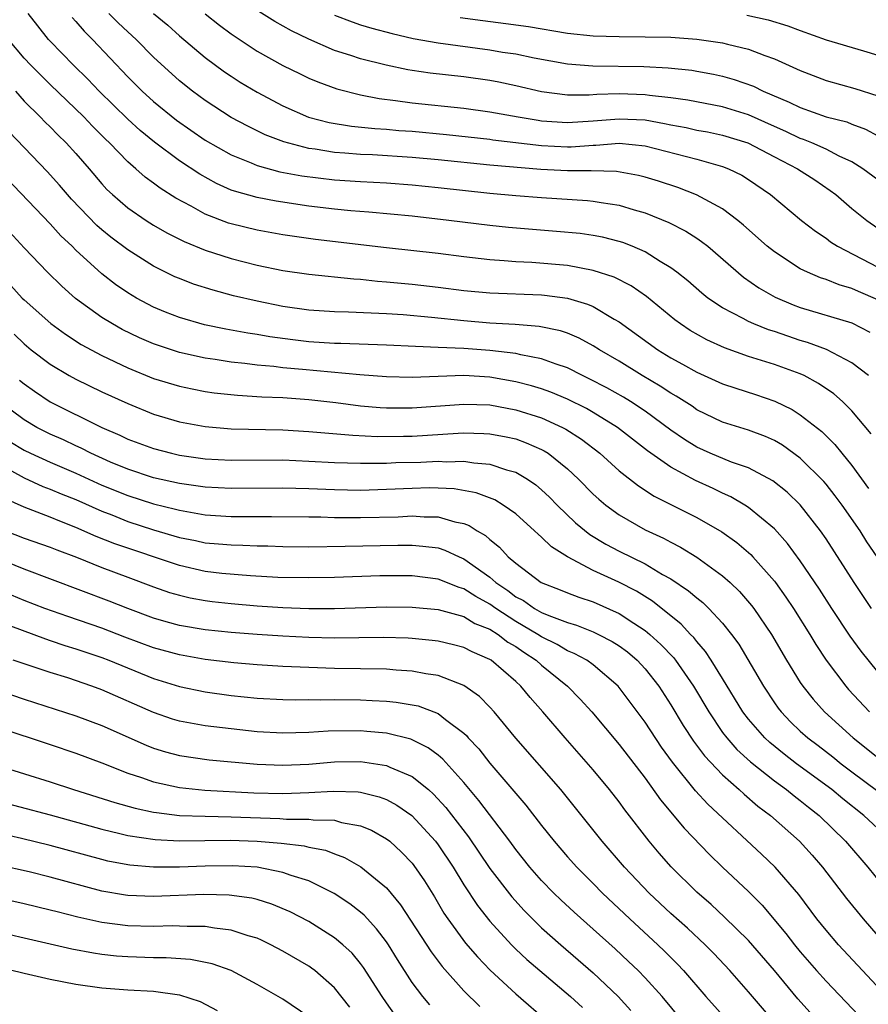
# Model space of a CAD drawing. Units: inches. Extents: x 2520000 to 2523000, y 1545000 to 1548000.
# Drawn here: x 2520299 to 2520364, y 1545120 to 1545197 of the extents above; entities that cross this region are included whole.
import ezdxf

# ---------------------------------------------------------------- set-up
doc = ezdxf.new("R2010")
doc.units = ezdxf.units.IN
doc.header["$MEASUREMENT"] = 0
doc.layers.add('LD25201545_2ft', color=253, linetype='Continuous')

msp = doc.modelspace()

# ---------------------------------------------------------------- linework, layer by layer
at = {"layer": 'LD25201545_2ft'}
for points, elevation in [([(2520364.27, 1545169), (2520363, 1545169.981), (2520361.025, 1545171.025), (2520359.573, 1545171.573), (2520359, 1545171.73), (2520358.04, 1545172.041), (2520357, 1545172.407), (2520356.546, 1545172.546), (2520355.421, 1545173), (2520355, 1545173.188), (2520354.576, 1545173.424), (2520353, 1545174.234), (2520351.862, 1545175), (2520351.385, 1545175.385), (2520350.319, 1545176.319), (2520349.463, 1545177), (2520349, 1545177.345), (2520348.163, 1545177.838), (2520347, 1545178.566), (2520345.995, 1545179), (2520345.287, 1545179.287), (2520345, 1545179.381), (2520343.707, 1545179.708), (2520343, 1545179.841), (2520341.983, 1545179.983), (2520340.154, 1545180.154), (2520338.292, 1545180.293), (2520336.454, 1545180.454), (2520335, 1545180.611), (2520331.824, 1545181), (2520329, 1545181.321), (2520325.642, 1545181.642), (2520324.258, 1545181.742), (2520323, 1545181.869), (2520321, 1545182.116), (2520318.488, 1545182.488), (2520317, 1545182.763), (2520315.254, 1545183.254), (2520315, 1545183.351), (2520313.854, 1545183.854), (2520312.566, 1545184.566), (2520311, 1545185.616), (2520309.063, 1545187.063), (2520307.961, 1545187.961), (2520307, 1545188.825), (2520304.783, 1545191), (2520303.918, 1545191.918), (2520302.813, 1545193), (2520301, 1545194.873), (2520300.882, 1545195), (2520300.044, 1545196.044), (2520299.295, 1545197)], 7312), ([(2520302.697, 1545196.697), (2520303, 1545196.377), (2520303.626, 1545195.625), (2520304.266, 1545195), (2520307, 1545192.114), (2520308.113, 1545191), (2520309, 1545190.194), (2520310.761, 1545188.761), (2520313, 1545187.204), (2520315, 1545186.07), (2520316.554, 1545185.446), (2520317, 1545185.249), (2520318.77, 1545184.77), (2520320.456, 1545184.456), (2520323, 1545184.143), (2520325, 1545184.005), (2520327, 1545183.906), (2520329, 1545183.763), (2520331, 1545183.557), (2520335, 1545183.113), (2520337, 1545182.927), (2520339, 1545182.768), (2520342.541, 1545182.541), (2520343, 1545182.497), (2520343.612, 1545182.387), (2520345, 1545182.188), (2520346.172, 1545181.828), (2520347, 1545181.6), (2520348.845, 1545180.845), (2520350.162, 1545180.162), (2520351, 1545179.62), (2520351.376, 1545179.376), (2520351.85, 1545179), (2520354.621, 1545176.62), (2520355.799, 1545175.799), (2520357.063, 1545175.063), (2520358.466, 1545174.466), (2520359, 1545174.265), (2520363, 1545173.073), (2520364.37, 1545172.369)], 7314), ([(2520365, 1545174.874), (2520363.509, 1545175.509), (2520363, 1545175.743), (2520362.012, 1545176.012), (2520361, 1545176.433), (2520360.566, 1545176.566), (2520359.556, 1545177), (2520359, 1545177.271), (2520357, 1545178.562), (2520356.454, 1545179), (2520354.625, 1545180.625), (2520354.163, 1545181), (2520353, 1545181.894), (2520350.991, 1545182.99), (2520349.541, 1545183.541), (2520348.036, 1545184.036), (2520347, 1545184.35), (2520346.484, 1545184.484), (2520344.781, 1545184.78), (2520342.834, 1545184.834), (2520341, 1545184.829), (2520338.944, 1545184.944), (2520335, 1545185.281), (2520331, 1545185.697), (2520329, 1545185.879), (2520325.929, 1545186.071), (2520325, 1545186.109), (2520323.786, 1545186.214), (2520323, 1545186.263), (2520321.5, 1545186.5), (2520321, 1545186.562), (2520319.065, 1545187.065), (2520317.628, 1545187.628), (2520316.278, 1545188.278), (2520315, 1545188.968), (2520313, 1545190.261), (2520312.002, 1545191), (2520311, 1545191.805), (2520309, 1545193.632), (2520307.644, 1545195), (2520307, 1545195.579), (2520306.269, 1545196.268), (2520305.538, 1545197)], 7316), ([(2520309.007, 1545197.007), (2520310.095, 1545196.094), (2520311, 1545195.277), (2520313, 1545193.601), (2520314.492, 1545192.492), (2520315, 1545192.144), (2520315.695, 1545191.696), (2520317, 1545190.907), (2520319, 1545189.857), (2520320.991, 1545188.99), (2520322.585, 1545188.585), (2520324.301, 1545188.301), (2520326.109, 1545188.109), (2520327, 1545188.053), (2520327.965, 1545187.965), (2520329, 1545187.892), (2520331.653, 1545187.653), (2520335, 1545187.281), (2520335.242, 1545187.242), (2520339, 1545186.806), (2520341, 1545186.701), (2520341.298, 1545186.702), (2520343, 1545186.818), (2520343.186, 1545186.814), (2520345, 1545186.963), (2520347, 1545186.763), (2520351, 1545185.725), (2520353, 1545185.181), (2520353.464, 1545185), (2520354.493, 1545184.492), (2520355, 1545184.173), (2520356.702, 1545183), (2520359.088, 1545181), (2520360.171, 1545180.172), (2520361, 1545179.63), (2520361.353, 1545179.353), (2520361.888, 1545179), (2520365, 1545177.392)], 7318), ([(2520313, 1545196.962), (2520314.091, 1545196.091), (2520315, 1545195.42), (2520317, 1545194.094), (2520319, 1545192.983), (2520320.327, 1545192.326), (2520321, 1545192.01), (2520321.708, 1545191.707), (2520323.181, 1545191.181), (2520325, 1545190.718), (2520326.435, 1545190.435), (2520327.714, 1545190.285), (2520329, 1545190.103), (2520333, 1545189.688), (2520335, 1545189.405), (2520337.178, 1545189), (2520338.743, 1545188.743), (2520339, 1545188.713), (2520341, 1545188.571), (2520343, 1545188.696), (2520345, 1545188.867), (2520347, 1545188.771), (2520348.506, 1545188.507), (2520349, 1545188.396), (2520350.177, 1545188.177), (2520351, 1545187.991), (2520351.839, 1545187.839), (2520353, 1545187.604), (2520354.942, 1545187), (2520357, 1545185.913), (2520358.79, 1545185), (2520360.129, 1545184.129), (2520361.323, 1545183.323), (2520361.743, 1545183), (2520363, 1545181.921), (2520364.151, 1545181), (2520365, 1545180.415)], 7320), ([(2520365, 1545184.135), (2520363.845, 1545185), (2520363, 1545185.529), (2520362.02, 1545185.979), (2520361, 1545186.521), (2520359.895, 1545187), (2520359.257, 1545187.257), (2520359, 1545187.336), (2520357.877, 1545187.877), (2520357, 1545188.251), (2520355, 1545189.162), (2520353, 1545189.787), (2520350.3, 1545190.3), (2520349, 1545190.478), (2520347.334, 1545190.666), (2520347, 1545190.724), (2520345, 1545190.788), (2520343.275, 1545190.725), (2520342.677, 1545190.677), (2520341, 1545190.684), (2520339, 1545190.94), (2520337, 1545191.406), (2520335.689, 1545191.689), (2520335, 1545191.822), (2520333, 1545192.109), (2520330.396, 1545192.396), (2520329, 1545192.597), (2520328.65, 1545192.651), (2520326.994, 1545192.993), (2520325, 1545193.49), (2520324.255, 1545193.745), (2520323, 1545194.139), (2520321.006, 1545195.006), (2520319.663, 1545195.663), (2520318.38, 1545196.38), (2520317.142, 1545197.142)], 7322), ([(2520323, 1545196.873), (2520324.348, 1545196.347), (2520325, 1545196.129), (2520325.869, 1545195.869), (2520327.448, 1545195.448), (2520329.076, 1545195.076), (2520331, 1545194.72), (2520335, 1545194.194), (2520335.978, 1545194.022), (2520337, 1545193.87), (2520338.432, 1545193.568), (2520341, 1545193.108), (2520342.954, 1545192.953), (2520346.898, 1545192.898), (2520348.795, 1545192.795), (2520350.607, 1545192.607), (2520351, 1545192.544), (2520352.305, 1545192.305), (2520353, 1545192.16), (2520353.902, 1545191.902), (2520355.376, 1545191.376), (2520356.129, 1545191), (2520358.156, 1545190.156), (2520359, 1545189.726), (2520361, 1545189.023), (2520362.611, 1545188.611), (2520363, 1545188.447), (2520364.058, 1545188.058), (2520365, 1545187.542)], 7324), ([(2520332.695, 1545196.695), (2520334.449, 1545196.448), (2520336.235, 1545196.235), (2520337.987, 1545195.987), (2520341, 1545195.483), (2520343, 1545195.273), (2520345, 1545195.213), (2520347, 1545195.204), (2520349, 1545195.158), (2520351, 1545195.026), (2520353, 1545194.74), (2520353.367, 1545194.633), (2520355, 1545194.242), (2520356.252, 1545193.748), (2520357, 1545193.488), (2520358.723, 1545192.723), (2520359, 1545192.581), (2520361, 1545191.808), (2520363.211, 1545191.211), (2520365, 1545190.645)], 7326), ([(2520354.863, 1545196.862), (2520356.514, 1545196.514), (2520358.045, 1545196.046), (2520359, 1545195.673), (2520361, 1545194.962), (2520363.88, 1545194.12), (2520365, 1545193.774)], 7328), ([(2520364.494, 1545164.493), (2520363, 1545166.284), (2520362.264, 1545167), (2520361.586, 1545167.586), (2520360.402, 1545168.402), (2520359.297, 1545169), (2520359, 1545169.137), (2520357, 1545169.857), (2520355, 1545170.492), (2520353.15, 1545171.15), (2520351.773, 1545171.773), (2520350.5, 1545172.5), (2520349.745, 1545173), (2520349.314, 1545173.314), (2520347.11, 1545175.11), (2520345.933, 1545175.933), (2520344.607, 1545176.608), (2520343, 1545177.142), (2520341, 1545177.513), (2520338.249, 1545177.75), (2520337, 1545177.808), (2520336.112, 1545177.887), (2520335, 1545177.955), (2520333, 1545178.183), (2520331, 1545178.439), (2520327, 1545178.885), (2520321.522, 1545179.523), (2520319, 1545179.886), (2520317, 1545180.242), (2520315, 1545180.735), (2520314.798, 1545180.798), (2520313, 1545181.485), (2520311.907, 1545182.093), (2520310.721, 1545182.721), (2520309.504, 1545183.504), (2520309, 1545183.89), (2520308.354, 1545184.354), (2520307.627, 1545185), (2520307, 1545185.53), (2520305.582, 1545187), (2520305.282, 1545187.282), (2520304.284, 1545188.284), (2520303.601, 1545189), (2520301, 1545191.512), (2520299.514, 1545193), (2520299, 1545193.552), (2520297.782, 1545195)], 7310), ([(2520298.327, 1545191), (2520299, 1545190.234), (2520300.236, 1545189), (2520300.605, 1545188.605), (2520301, 1545188.23), (2520301.607, 1545187.607), (2520302.241, 1545187), (2520303, 1545186.169), (2520304.016, 1545185), (2520305, 1545183.832), (2520305.397, 1545183.397), (2520305.82, 1545183), (2520307, 1545181.978), (2520308.432, 1545181), (2520309, 1545180.64), (2520310.037, 1545180.037), (2520311.362, 1545179.363), (2520313, 1545178.693), (2520315, 1545178.053), (2520317, 1545177.551), (2520319, 1545177.139), (2520321, 1545176.835), (2520324.476, 1545176.476), (2520325, 1545176.449), (2520326.31, 1545176.31), (2520327, 1545176.263), (2520329, 1545176.075), (2520331, 1545175.851), (2520333, 1545175.59), (2520335, 1545175.394), (2520339, 1545175.245), (2520339.224, 1545175.224), (2520341, 1545174.988), (2520342.539, 1545174.539), (2520343, 1545174.335), (2520344.626, 1545173.374), (2520345, 1545173.171), (2520347.979, 1545171), (2520349, 1545170.373), (2520349.896, 1545169.896), (2520351, 1545169.271), (2520353, 1545168.377), (2520354.023, 1545168.023), (2520355.538, 1545167.538), (2520357.024, 1545167.024), (2520358.373, 1545166.373), (2520359, 1545165.974), (2520360.671, 1545164.671), (2520361.684, 1545163.684), (2520362.221, 1545163), (2520363, 1545162.051), (2520364.274, 1545160.274)], 7308), ([(2520364.952, 1545155), (2520364.153, 1545156.153), (2520363.623, 1545157), (2520362.243, 1545159), (2520361.713, 1545159.713), (2520361, 1545160.621), (2520360.825, 1545160.825), (2520359, 1545162.622), (2520357.621, 1545163.621), (2520357, 1545163.987), (2520356.304, 1545164.304), (2520355, 1545164.792), (2520353, 1545165.412), (2520351, 1545166.37), (2520350.632, 1545166.632), (2520349.412, 1545167.412), (2520349, 1545167.634), (2520348.182, 1545168.182), (2520346.77, 1545169), (2520345, 1545170.109), (2520343.484, 1545171), (2520343, 1545171.315), (2520341.909, 1545171.908), (2520341, 1545172.283), (2520340.468, 1545172.468), (2520338.812, 1545172.812), (2520336.956, 1545172.956), (2520335, 1545173.061), (2520333, 1545173.236), (2520330.499, 1545173.501), (2520328.302, 1545173.698), (2520327, 1545173.787), (2520325.821, 1545173.822), (2520324.079, 1545173.921), (2520323, 1545173.932), (2520321, 1545174.065), (2520319, 1545174.353), (2520317, 1545174.756), (2520315.179, 1545175.179), (2520313.597, 1545175.597), (2520312.083, 1545176.083), (2520311, 1545176.5), (2520310.652, 1545176.652), (2520309, 1545177.473), (2520307, 1545178.732), (2520305.707, 1545179.707), (2520305, 1545180.276), (2520304.613, 1545180.613), (2520302.649, 1545182.649), (2520302.335, 1545183), (2520301.726, 1545183.726), (2520300.779, 1545184.78), (2520297.845, 1545187.845)], 7306), ([(2520364.504, 1545151), (2520363.175, 1545153), (2520361, 1545156.372), (2520360.566, 1545157), (2520359.003, 1545159.003), (2520357.98, 1545159.981), (2520356.872, 1545160.872), (2520355, 1545161.87), (2520353.68, 1545162.32), (2520352.043, 1545163), (2520351, 1545163.47), (2520350.061, 1545164.061), (2520349, 1545164.791), (2520347, 1545166.259), (2520345.872, 1545167), (2520345.331, 1545167.331), (2520344.052, 1545168.052), (2520342.74, 1545168.74), (2520342.173, 1545169), (2520341, 1545169.595), (2520340.116, 1545169.884), (2520339, 1545170.309), (2520337.395, 1545170.604), (2520337, 1545170.707), (2520335, 1545170.944), (2520333, 1545171.1), (2520331, 1545171.189), (2520329.246, 1545171.246), (2520327, 1545171.365), (2520323.486, 1545171.486), (2520323, 1545171.491), (2520321, 1545171.617), (2520319.759, 1545171.759), (2520317.994, 1545171.994), (2520317, 1545172.171), (2520316.278, 1545172.278), (2520314.589, 1545172.589), (2520312.936, 1545172.936), (2520311, 1545173.496), (2520309.915, 1545173.915), (2520309, 1545174.302), (2520307.679, 1545175), (2520307, 1545175.401), (2520306.052, 1545176.052), (2520305, 1545176.868), (2520303, 1545178.694), (2520302.696, 1545179), (2520301.823, 1545179.823), (2520301, 1545180.727), (2520297, 1545184.889)], 7304), ([(2520365, 1545146.109), (2520363.711, 1545147.711), (2520362.867, 1545148.867), (2520361.435, 1545151), (2520360.484, 1545152.484), (2520359, 1545154.681), (2520358.021, 1545156.021), (2520357, 1545157.16), (2520355, 1545158.813), (2520354.708, 1545159), (2520353.632, 1545159.632), (2520353, 1545159.904), (2520352.265, 1545160.265), (2520350.891, 1545160.89), (2520349, 1545161.914), (2520347.192, 1545163.192), (2520344.868, 1545165), (2520343, 1545166.147), (2520342.463, 1545166.463), (2520341, 1545167.182), (2520339.72, 1545167.72), (2520339, 1545167.977), (2520338.22, 1545168.22), (2520337, 1545168.532), (2520335, 1545168.875), (2520332.997, 1545169.004), (2520331, 1545168.945), (2520329, 1545168.865), (2520327, 1545168.904), (2520324.939, 1545169.06), (2520320.519, 1545169.481), (2520319, 1545169.608), (2520318.301, 1545169.699), (2520317, 1545169.805), (2520316.063, 1545169.938), (2520315, 1545170.043), (2520313.75, 1545170.251), (2520313, 1545170.354), (2520311, 1545170.798), (2520310.844, 1545170.844), (2520309, 1545171.457), (2520307.923, 1545171.924), (2520306.574, 1545172.573), (2520305.817, 1545173), (2520305, 1545173.504), (2520302.968, 1545174.969), (2520301.912, 1545175.912), (2520300.805, 1545177), (2520299, 1545178.892), (2520295, 1545183.208)], 7302), ([(2520297.966, 1545175.966), (2520298.849, 1545175), (2520299, 1545174.852), (2520301.045, 1545173.045), (2520302.196, 1545172.196), (2520303.411, 1545171.411), (2520305, 1545170.564), (2520307, 1545169.607), (2520309, 1545168.792), (2520311, 1545168.18), (2520311.973, 1545167.973), (2520313, 1545167.781), (2520313.682, 1545167.682), (2520315.484, 1545167.484), (2520317.366, 1545167.366), (2520319, 1545167.299), (2520321, 1545167.152), (2520323.087, 1545166.913), (2520325, 1545166.67), (2520326.531, 1545166.531), (2520327, 1545166.505), (2520329, 1545166.502), (2520333, 1545166.803), (2520335, 1545166.732), (2520337, 1545166.368), (2520339, 1545165.735), (2520340.623, 1545165), (2520340.872, 1545164.872), (2520342.087, 1545164.088), (2520343.495, 1545163), (2520345, 1545161.653), (2520346.483, 1545160.483), (2520347.694, 1545159.694), (2520351, 1545158.035), (2520352.933, 1545156.933), (2520354.101, 1545156.101), (2520355, 1545155.337), (2520355.178, 1545155.178), (2520355.34, 1545155), (2520357, 1545153.114), (2520357.085, 1545153), (2520357.887, 1545151.887), (2520358.474, 1545151), (2520359.731, 1545149), (2520360.207, 1545148.207), (2520361.005, 1545147.005), (2520362.522, 1545145), (2520362.745, 1545144.745), (2520364.36, 1545143)], 7300), ([(2520298.212, 1545172.212), (2520299, 1545171.45), (2520299.546, 1545171), (2520301, 1545169.881), (2520302.486, 1545169), (2520303, 1545168.72), (2520305, 1545167.762), (2520307, 1545166.839), (2520309, 1545166.021), (2520311, 1545165.43), (2520313, 1545165.062), (2520315, 1545164.893), (2520319, 1545164.812), (2520321, 1545164.688), (2520322.544, 1545164.544), (2520324.397, 1545164.398), (2520326.308, 1545164.308), (2520328.315, 1545164.315), (2520329, 1545164.331), (2520332.56, 1545164.56), (2520333, 1545164.569), (2520334.534, 1545164.534), (2520335, 1545164.501), (2520336.271, 1545164.271), (2520337, 1545164.107), (2520337.818, 1545163.819), (2520339, 1545163.302), (2520339.199, 1545163.199), (2520339.505, 1545163), (2520341, 1545161.798), (2520341.855, 1545161), (2520343, 1545159.844), (2520343.439, 1545159.439), (2520343.964, 1545159), (2520345, 1545158.236), (2520347, 1545157.08), (2520348.433, 1545156.433), (2520349, 1545156.117), (2520349.747, 1545155.747), (2520351, 1545154.961), (2520353, 1545153.519), (2520353.579, 1545153), (2520354.312, 1545152.312), (2520355.238, 1545151.238), (2520355.412, 1545151), (2520356.769, 1545149), (2520357.95, 1545147), (2520359, 1545145.29), (2520359.195, 1545145), (2520359.99, 1545143.99), (2520360.879, 1545143), (2520363.086, 1545141), (2520365, 1545139.471)], 7298), ([(2520298.646, 1545168.646), (2520299, 1545168.36), (2520299.79, 1545167.79), (2520301, 1545166.989), (2520304.987, 1545165), (2520306.399, 1545164.399), (2520307, 1545164.102), (2520309, 1545163.359), (2520310.379, 1545163), (2520311, 1545162.861), (2520313, 1545162.577), (2520315, 1545162.46), (2520319, 1545162.484), (2520321, 1545162.401), (2520323, 1545162.281), (2520325, 1545162.227), (2520325.753, 1545162.247), (2520327, 1545162.244), (2520327.721, 1545162.279), (2520329.676, 1545162.324), (2520331, 1545162.385), (2520331.649, 1545162.35), (2520333, 1545162.379), (2520333.75, 1545162.25), (2520335, 1545162.155), (2520336.284, 1545161.716), (2520337, 1545161.53), (2520337.905, 1545161), (2520338.556, 1545160.556), (2520339, 1545160.176), (2520339.605, 1545159.606), (2520340.195, 1545159), (2520341.634, 1545157.634), (2520342.731, 1545156.731), (2520343.977, 1545155.976), (2520345, 1545155.431), (2520347, 1545154.446), (2520348.363, 1545153.638), (2520349, 1545153.289), (2520350.368, 1545152.367), (2520351, 1545151.816), (2520351.463, 1545151.463), (2520351.941, 1545151), (2520353, 1545149.871), (2520353.696, 1545149), (2520354.247, 1545148.247), (2520356.153, 1545145), (2520357, 1545143.703), (2520357.289, 1545143.289), (2520357.514, 1545143), (2520358.244, 1545142.244), (2520359, 1545141.522), (2520359.577, 1545141), (2520360.394, 1545140.394), (2520361.523, 1545139.523), (2520362.169, 1545139), (2520363, 1545138.371), (2520367, 1545135.389)], 7296), ([(2520366.053, 1545133), (2520363.921, 1545135), (2520362.293, 1545136.293), (2520361.441, 1545137), (2520358.722, 1545139), (2520357.746, 1545139.746), (2520356.637, 1545140.637), (2520356.252, 1545141), (2520355, 1545142.442), (2520354.574, 1545143), (2520353, 1545145.596), (2520352.125, 1545147), (2520351.681, 1545147.681), (2520351, 1545148.45), (2520350.762, 1545148.762), (2520350.522, 1545149), (2520349.789, 1545149.79), (2520347.566, 1545151.566), (2520346.331, 1545152.331), (2520344.972, 1545153.028), (2520343, 1545153.935), (2520341, 1545154.983), (2520339.765, 1545155.764), (2520339, 1545156.51), (2520338.734, 1545156.734), (2520338.459, 1545157), (2520337, 1545158.307), (2520336.028, 1545159), (2520335.389, 1545159.389), (2520333.94, 1545159.941), (2520332.242, 1545160.242), (2520331, 1545160.312), (2520330.317, 1545160.318), (2520329, 1545160.284), (2520327, 1545160.186), (2520325, 1545160.133), (2520323, 1545160.165), (2520321, 1545160.255), (2520319, 1545160.312), (2520315, 1545160.27), (2520313, 1545160.382), (2520311, 1545160.672), (2520309, 1545161.111), (2520307, 1545161.77), (2520305.68, 1545162.32), (2520304.142, 1545163), (2520303.392, 1545163.392), (2520303, 1545163.562), (2520302.027, 1545164.028), (2520301, 1545164.485), (2520299.986, 1545165), (2520299, 1545165.587), (2520297.06, 1545167)], 7294), ([(2520297.897, 1545163.897), (2520299, 1545163.243), (2520299.481, 1545163), (2520301, 1545162.303), (2520303, 1545161.457), (2520305, 1545160.542), (2520307, 1545159.724), (2520309, 1545159.087), (2520310.683, 1545158.682), (2520311, 1545158.588), (2520313, 1545158.248), (2520315, 1545158.122), (2520315.89, 1545158.11), (2520318.124, 1545158.124), (2520321, 1545158.076), (2520321.923, 1545158.077), (2520323, 1545158.04), (2520325, 1545158.028), (2520327.905, 1545158.095), (2520329, 1545158.152), (2520329.911, 1545158.089), (2520331, 1545158.079), (2520332.305, 1545157.695), (2520333, 1545157.564), (2520333.412, 1545157.412), (2520334.033, 1545157), (2520334.654, 1545156.655), (2520335, 1545156.334), (2520335.749, 1545155.75), (2520336.42, 1545155), (2520337, 1545154.499), (2520338.976, 1545153), (2520340.448, 1545152.448), (2520341, 1545152.205), (2520341.873, 1545151.872), (2520343, 1545151.503), (2520345, 1545150.624), (2520346.143, 1545149.857), (2520347, 1545149.305), (2520347.368, 1545149), (2520348.226, 1545148.226), (2520349.198, 1545147.198), (2520349.349, 1545147), (2520350.748, 1545145), (2520351.935, 1545143), (2520353, 1545141.421), (2520353.315, 1545141), (2520354.103, 1545140.103), (2520355.152, 1545139.152), (2520357, 1545137.679), (2520357.938, 1545137), (2520358.519, 1545136.519), (2520359, 1545136.165), (2520359.638, 1545135.638), (2520360.46, 1545135), (2520362.513, 1545133), (2520364.237, 1545131), (2520365.849, 1545129)], 7292), ([(2520297, 1545162.179), (2520299, 1545161.109), (2520300.439, 1545160.439), (2520301, 1545160.237), (2520301.863, 1545159.863), (2520303, 1545159.417), (2520305, 1545158.523), (2520305.767, 1545158.233), (2520307, 1545157.735), (2520309, 1545157.081), (2520311, 1545156.483), (2520312.245, 1545156.244), (2520313, 1545156.079), (2520314.009, 1545156.01), (2520315, 1545155.91), (2520315.898, 1545155.898), (2520317, 1545155.842), (2520317.831, 1545155.831), (2520319, 1545155.787), (2520321, 1545155.771), (2520323.805, 1545155.805), (2520327.891, 1545155.89), (2520329, 1545155.891), (2520329.83, 1545155.83), (2520331, 1545155.677), (2520331.518, 1545155.518), (2520332.623, 1545155), (2520333, 1545154.847), (2520335, 1545153.41), (2520335.463, 1545153), (2520336.383, 1545152.383), (2520337, 1545151.911), (2520337.606, 1545151.606), (2520338.458, 1545151), (2520339, 1545150.695), (2520339.55, 1545150.451), (2520341, 1545149.908), (2520341.704, 1545149.704), (2520343, 1545149.193), (2520343.406, 1545149), (2520344.458, 1545148.458), (2520345, 1545148.11), (2520345.635, 1545147.636), (2520346.381, 1545147), (2520347, 1545146.337), (2520348.057, 1545145), (2520349, 1545143.557), (2520349.958, 1545141.958), (2520350.747, 1545140.748), (2520351.6, 1545139.6), (2520353, 1545138.133), (2520354.291, 1545137), (2520354.655, 1545136.655), (2520355.728, 1545135.728), (2520356.689, 1545135), (2520358.953, 1545133), (2520359.926, 1545131.926), (2520360.716, 1545131), (2520362.583, 1545128.583), (2520363.877, 1545127), (2520365, 1545125.696)], 7290), ([(2520366.321, 1545120.321), (2520363.808, 1545123), (2520361.959, 1545125), (2520361, 1545126.118), (2520360.295, 1545127), (2520358.883, 1545128.883), (2520357.055, 1545131), (2520356.002, 1545132.002), (2520351.86, 1545135.86), (2520350.891, 1545136.891), (2520349.113, 1545139.113), (2520348.281, 1545140.281), (2520347, 1545142.215), (2520344.916, 1545145), (2520343, 1545146.637), (2520342.496, 1545147), (2520341.529, 1545147.529), (2520341, 1545147.731), (2520340.207, 1545148.207), (2520339, 1545148.796), (2520338.701, 1545149), (2520337, 1545150), (2520335.462, 1545151), (2520335, 1545151.334), (2520333.92, 1545151.92), (2520333, 1545152.524), (2520332.624, 1545152.624), (2520331, 1545153.27), (2520329, 1545153.519), (2520326.482, 1545153.518), (2520323, 1545153.406), (2520321, 1545153.357), (2520318.601, 1545153.399), (2520316.482, 1545153.517), (2520314.288, 1545153.712), (2520313, 1545153.871), (2520311, 1545154.313), (2520306.009, 1545156.009), (2520304.573, 1545156.574), (2520303, 1545157.27), (2520301.748, 1545157.748), (2520301, 1545158.072), (2520299, 1545158.836), (2520297.501, 1545159.501)], 7288), ([(2520297.55, 1545157), (2520299, 1545156.434), (2520301, 1545155.748), (2520301.527, 1545155.527), (2520303.039, 1545154.961), (2520305, 1545154.159), (2520307, 1545153.413), (2520309, 1545152.669), (2520310.242, 1545152.242), (2520311, 1545152.018), (2520311.829, 1545151.829), (2520313, 1545151.61), (2520313.543, 1545151.542), (2520315, 1545151.373), (2520317, 1545151.199), (2520319, 1545151.068), (2520321, 1545151.004), (2520323, 1545151.01), (2520327, 1545151.14), (2520329, 1545151.113), (2520331, 1545150.92), (2520333, 1545150.37), (2520333.85, 1545149.849), (2520335, 1545149.401), (2520335.645, 1545149), (2520336.403, 1545148.403), (2520337, 1545148.059), (2520337.618, 1545147.618), (2520338.58, 1545147), (2520339, 1545146.612), (2520340.998, 1545145), (2520341.993, 1545143.993), (2520342.88, 1545143), (2520345, 1545140.479), (2520347, 1545137.877), (2520348.198, 1545136.198), (2520350.017, 1545134.017), (2520351.972, 1545131.972), (2520352.98, 1545131), (2520355, 1545129.108), (2520356.056, 1545128.056), (2520357.882, 1545125.882), (2520358.552, 1545125), (2520359, 1545124.456), (2520360.267, 1545123), (2520361, 1545122.188), (2520363.528, 1545119.528)], 7286), ([(2520359.765, 1545119.765), (2520358.818, 1545120.818), (2520357, 1545123.002), (2520355, 1545125.319), (2520353.145, 1545127.145), (2520352.103, 1545128.103), (2520351, 1545129.058), (2520349.02, 1545131.02), (2520348.088, 1545132.088), (2520347.321, 1545133), (2520345.434, 1545135.433), (2520345, 1545136.042), (2520344.251, 1545137), (2520343, 1545138.514), (2520340.813, 1545141), (2520339.103, 1545143), (2520338.106, 1545144.106), (2520337.384, 1545145), (2520337, 1545145.352), (2520335.101, 1545147), (2520335, 1545147.066), (2520333.644, 1545147.643), (2520333, 1545147.986), (2520332.192, 1545148.192), (2520331, 1545148.468), (2520330.531, 1545148.531), (2520329, 1545148.68), (2520328.697, 1545148.697), (2520326.759, 1545148.759), (2520323, 1545148.715), (2520321, 1545148.759), (2520319, 1545148.853), (2520317, 1545148.989), (2520315, 1545149.151), (2520313, 1545149.359), (2520311, 1545149.696), (2520309.978, 1545149.978), (2520309, 1545150.263), (2520307.003, 1545150.997), (2520305.569, 1545151.569), (2520299, 1545154.031), (2520297, 1545154.843)], 7284), ([(2520357.013, 1545119.013), (2520355, 1545121.352), (2520353.558, 1545123), (2520352.322, 1545124.322), (2520351.648, 1545125), (2520350.276, 1545126.276), (2520349, 1545127.413), (2520347.312, 1545129), (2520345.418, 1545131), (2520343.694, 1545133), (2520340.479, 1545137), (2520337, 1545140.974), (2520335.34, 1545143), (2520335, 1545143.377), (2520334.198, 1545144.198), (2520333, 1545145.05), (2520331, 1545145.814), (2520330.049, 1545145.951), (2520329, 1545146.166), (2520327.762, 1545146.238), (2520327, 1545146.305), (2520323, 1545146.372), (2520321, 1545146.431), (2520319, 1545146.511), (2520317, 1545146.637), (2520315.194, 1545146.806), (2520313, 1545147.064), (2520311, 1545147.404), (2520309, 1545147.964), (2520306.789, 1545148.789), (2520305, 1545149.476), (2520302.371, 1545150.37), (2520300.595, 1545151), (2520299, 1545151.622), (2520298.023, 1545152.023)], 7282), ([(2520297, 1545149.985), (2520300.641, 1545148.641), (2520301, 1545148.532), (2520302.136, 1545148.136), (2520303, 1545147.872), (2520305, 1545147.207), (2520305.546, 1545147), (2520309, 1545145.592), (2520311, 1545144.968), (2520313, 1545144.554), (2520315, 1545144.278), (2520317, 1545144.068), (2520319, 1545143.964), (2520319.943, 1545143.944), (2520321, 1545143.952), (2520321.935, 1545143.935), (2520323, 1545143.954), (2520325, 1545143.927), (2520325.897, 1545143.897), (2520327, 1545143.829), (2520327.762, 1545143.762), (2520329, 1545143.558), (2520329.461, 1545143.461), (2520331, 1545142.881), (2520331.573, 1545142.427), (2520333, 1545141.358), (2520333.186, 1545141.185), (2520333.335, 1545141), (2520334.14, 1545140.14), (2520335, 1545139.032), (2520336.864, 1545136.864), (2520337, 1545136.687), (2520337.787, 1545135.787), (2520339, 1545134.216), (2520339.969, 1545133), (2520341, 1545131.808), (2520341.725, 1545131), (2520343, 1545129.734), (2520343.717, 1545129), (2520345.825, 1545127), (2520347.997, 1545125), (2520348.51, 1545124.51), (2520349.509, 1545123.509), (2520349.986, 1545123), (2520351.706, 1545121), (2520353.504, 1545119)], 7280), ([(2520350.448, 1545118.448), (2520348.324, 1545121), (2520347, 1545122.454), (2520346.463, 1545123), (2520345.718, 1545123.718), (2520344.684, 1545124.683), (2520343, 1545126.219), (2520341.524, 1545127.524), (2520340.482, 1545128.482), (2520339.946, 1545129), (2520339, 1545129.974), (2520338.1, 1545131), (2520337, 1545132.376), (2520336.544, 1545133), (2520334.16, 1545136.16), (2520333, 1545137.55), (2520331.358, 1545139.358), (2520331, 1545139.65), (2520330.231, 1545140.231), (2520328.887, 1545140.888), (2520327, 1545141.357), (2520325.501, 1545141.501), (2520325, 1545141.531), (2520322.493, 1545141.507), (2520321, 1545141.415), (2520319, 1545141.372), (2520317, 1545141.476), (2520315, 1545141.684), (2520313, 1545141.925), (2520311.857, 1545142.142), (2520311, 1545142.286), (2520310.454, 1545142.454), (2520309, 1545142.946), (2520305, 1545144.712), (2520304.22, 1545145), (2520302.368, 1545145.632), (2520301, 1545146.062), (2520298.153, 1545147)], 7278), ([(2520297, 1545144.649), (2520299, 1545143.989), (2520303, 1545142.706), (2520305, 1545141.95), (2520308.422, 1545140.422), (2520309, 1545140.202), (2520309.922, 1545139.922), (2520311, 1545139.633), (2520313.302, 1545139.302), (2520317, 1545138.974), (2520319, 1545138.89), (2520321, 1545138.965), (2520323, 1545139.133), (2520325, 1545139.16), (2520327, 1545138.86), (2520327.272, 1545138.727), (2520329, 1545138.003), (2520330.251, 1545137), (2520330.655, 1545136.655), (2520331.61, 1545135.61), (2520333.346, 1545133.346), (2520335, 1545130.907), (2520336.694, 1545128.694), (2520337.646, 1545127.646), (2520339, 1545126.312), (2520340.487, 1545125), (2520341.842, 1545123.842), (2520343, 1545122.826), (2520344.919, 1545121), (2520345.912, 1545119.912)], 7276), ([(2520297, 1545141.796), (2520301, 1545140.48), (2520303, 1545139.804), (2520305, 1545139.059), (2520307, 1545138.28), (2520308.063, 1545137.937), (2520309, 1545137.599), (2520311, 1545137.163), (2520312.959, 1545136.959), (2520316.759, 1545136.76), (2520319, 1545136.696), (2520321, 1545136.767), (2520322.886, 1545136.886), (2520324.824, 1545136.824), (2520325, 1545136.796), (2520326.447, 1545136.447), (2520327, 1545136.232), (2520327.806, 1545135.806), (2520328.956, 1545135), (2520330.791, 1545133), (2520331, 1545132.728), (2520332.164, 1545131), (2520333, 1545129.627), (2520334.04, 1545128.04), (2520335, 1545126.824), (2520336.667, 1545125), (2520337, 1545124.666), (2520337.862, 1545123.862), (2520338.854, 1545123), (2520341.23, 1545121), (2520342.153, 1545120.153)], 7274), ([(2520297, 1545138.829), (2520301, 1545137.597), (2520302.817, 1545137), (2520306.01, 1545136.01), (2520307.57, 1545135.57), (2520309, 1545135.259), (2520309.217, 1545135.217), (2520311.002, 1545135.002), (2520313, 1545134.933), (2520315, 1545134.895), (2520318.766, 1545134.765), (2520319.279, 1545134.721), (2520321, 1545134.721), (2520321.335, 1545134.665), (2520323, 1545134.622), (2520323.543, 1545134.457), (2520325, 1545134.194), (2520325.851, 1545133.851), (2520327, 1545133.202), (2520327.256, 1545133), (2520328.169, 1545132.169), (2520329, 1545131.306), (2520329.135, 1545131.135), (2520329.941, 1545129.941), (2520330.711, 1545128.711), (2520331.453, 1545127.453), (2520331.758, 1545127), (2520333.131, 1545125.132), (2520334.057, 1545124.057), (2520335.036, 1545123.036), (2520337, 1545121.196), (2520339.565, 1545119)], 7272), ([(2520296.276, 1545136.276), (2520301, 1545135.034), (2520305, 1545133.93), (2520306.39, 1545133.61), (2520307, 1545133.454), (2520309.132, 1545133.132), (2520311, 1545133.035), (2520314.924, 1545133.076), (2520317.002, 1545133.002), (2520318.855, 1545132.855), (2520320.649, 1545132.649), (2520321, 1545132.557), (2520322.302, 1545132.302), (2520323, 1545132.022), (2520323.753, 1545131.753), (2520325.026, 1545131.027), (2520327, 1545129.394), (2520328.091, 1545128.091), (2520330.461, 1545124.461), (2520331.319, 1545123.319), (2520333, 1545121.431), (2520334.216, 1545120.216)], 7270), ([(2520330.355, 1545120.355), (2520329.815, 1545121), (2520329, 1545122.091), (2520327.86, 1545123.86), (2520327.155, 1545125), (2520327, 1545125.226), (2520326.236, 1545126.236), (2520325.28, 1545127.28), (2520325, 1545127.521), (2520324.17, 1545128.17), (2520322.963, 1545128.963), (2520321, 1545129.931), (2520319.644, 1545130.356), (2520319, 1545130.6), (2520317, 1545130.988), (2520315.109, 1545131.109), (2520313, 1545131.086), (2520311.009, 1545131.01), (2520309.006, 1545131.006), (2520307.157, 1545131.157), (2520307, 1545131.181), (2520305.475, 1545131.475), (2520305, 1545131.588), (2520301, 1545132.676), (2520298.795, 1545133.205), (2520294.249, 1545134.249)], 7268), ([(2520327.628, 1545119.628), (2520327, 1545120.508), (2520326.664, 1545121), (2520325.242, 1545123.242), (2520325, 1545123.564), (2520324.345, 1545124.345), (2520323.641, 1545125), (2520323, 1545125.548), (2520321, 1545126.802), (2520319.55, 1545127.55), (2520318.142, 1545128.142), (2520317, 1545128.489), (2520316.592, 1545128.592), (2520314.843, 1545128.843), (2520312.886, 1545128.886), (2520309, 1545128.737), (2520307, 1545128.817), (2520306.838, 1545128.838), (2520305, 1545129.154), (2520301, 1545130.233), (2520299.368, 1545130.632), (2520297, 1545131.167)], 7266), ([(2520324.182, 1545120.182), (2520323, 1545121.679), (2520321.458, 1545123), (2520321.203, 1545123.203), (2520321, 1545123.338), (2520319, 1545124.51), (2520318.065, 1545125), (2520317.351, 1545125.35), (2520317, 1545125.499), (2520316.305, 1545125.695), (2520315, 1545126.139), (2520313.72, 1545126.28), (2520313, 1545126.416), (2520311.588, 1545126.412), (2520311, 1545126.45), (2520310.457, 1545126.456), (2520309, 1545126.416), (2520307, 1545126.473), (2520305, 1545126.727), (2520303.137, 1545127.137), (2520301.537, 1545127.537), (2520301, 1545127.685), (2520299, 1545128.164), (2520297, 1545128.611)], 7264), ([(2520321, 1545119.433), (2520319, 1545120.784), (2520317, 1545121.921), (2520315.006, 1545123.006), (2520313.533, 1545123.533), (2520311.852, 1545123.852), (2520309.979, 1545123.979), (2520309, 1545123.991), (2520307, 1545124.063), (2520306.13, 1545124.13), (2520305, 1545124.25), (2520304.346, 1545124.346), (2520302.668, 1545124.667), (2520299, 1545125.52), (2520294.531, 1545126.531)], 7262), ([(2520294.024, 1545124.024), (2520299, 1545122.797), (2520301, 1545122.337), (2520303, 1545121.944), (2520305, 1545121.669), (2520307, 1545121.523), (2520309, 1545121.403), (2520311, 1545121.129), (2520312.611, 1545120.611), (2520313.922, 1545119.922)], 7260)]:
    msp.add_lwpolyline(points, dxfattribs=dict(at, elevation=elevation))

doc.saveas('drawing.dxf')
